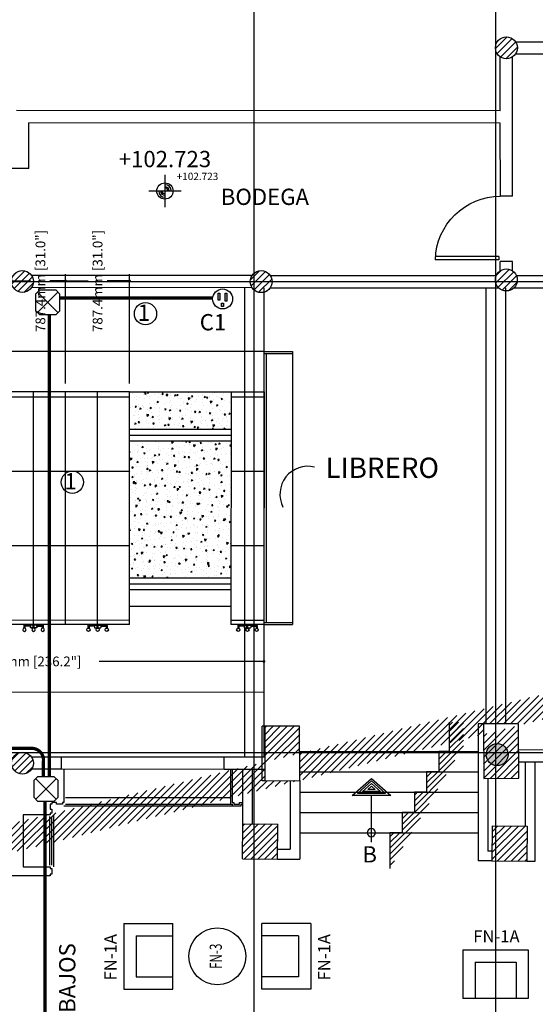
# Model space of a CAD drawing. Extents: x -2594 to 242556, y -25960 to 64244.
# Drawn here: x 28866 to 35208, y 43520 to 55624 of the extents above; entities that cross this region are included whole.
import ezdxf
from ezdxf.enums import TextEntityAlignment as Align

# ---------------------------------------------------------------- set-up
doc = ezdxf.new("R2010")
doc.units = 0
doc.header["$LTSCALE"] = 50
doc.header["$MEASUREMENT"] = 0
doc.header["$PDMODE"] = 3
doc.header["$PDSIZE"] = 0.25
doc.linetypes.add('HIDDEN2', pattern=[0.1875, 0.125, -0.0625])
doc.linetypes.add('PHANTOM2', pattern=[1.25, 0.625, -0.125, 0.125, -0.125, 0.125, -0.125])
doc.layers.get('0').update_dxf_attribs({"color": 8, "linetype": 'CONTINUOUS'})
doc.layers.get('DEFPOINTS').update_dxf_attribs({"color": 8, "linetype": 'CONTINUOUS'})
for name, color, linetype in [('1CE', 141, 'CONTINUOUS'), ('ACO', 8, 'CONTINUOUS'), ('AGR', 8, 'PHANTOM2'), ('CIRCUITEO', 5, 'CONTINUOUS'), ('CONT_EMER', 5, 'CONTINUOUS'), ('CONT_SE', 1, 'CONTINUOUS'), ('ICLVA', 8, 'HIDDEN2'), ('IDO', 8, 'CONTINUOUS'), ('IPXLIBROS', 8, 'CONTINUOUS'), ('IWA', 8, 'CONTINUOUS'), ('iwamw', 8, 'CONTINUOUS'), ('MOB', 7, 'CONTINUOUS'), ('X-AWA', 8, 'CONTINUOUS')]:
    doc.layers.add(name, color=color, linetype=linetype)
doc.styles.add('IT-PS1$0$TEGSA', font='SIMPLEX')
doc.styles.add('ROMANS', font='romans', dxfattribs={"width": 0.8, "height": 1})
doc.styles.add('SIMPLEX', font='SimpleX')
doc.styles.add('style2', font='romans.shx')
doc.dimstyles.new('LCP', dxfattribs={"dimtxt": 20, "dimasz": 15, "dimexe": 15, "dimexo": 30, "dimgap": 20, "dimtad": 0, "dimtih": 1, "dimtoh": 1, "dimdsep": 46, "dimtxsty": 'style2', "dimblk": 'DOTSMALL', "dimcen": 2.5, "dimadec": 0, "dimazin": 0, "dimtfac": 1, "dimtmove": 0, "dimatfit": 3, "dimldrblk": 'DOTSMALL', "dimfxl": 0, "dimtolj": 1, "dimtzin": 0, "dimarcsym": 0})

# ---------------------------------------------------------------- blocks, each defined once
blk = doc.blocks.new('CSE')
at = {"layer": 'CONT_SE'}
h = blk.add_hatch(color=256, dxfattribs=at)
h.paths.add_polyline_path([(-0.033, 0.071), (-0.053, 0.071), (-0.053, -0.015), (-0.033, -0.015)])
h.paths.add_polyline_path([(0.051, 0.072), (0.03, 0.072), (0.03, -0.026), (0.051, -0.026)])
h.paths.add_polyline_path([(0.011, -0.053), (-0.013, -0.053), (-0.013, -0.093), (0.011, -0.093)])
for points in [[(-0.053, 0.071), (-0.033, 0.071), (-0.033, -0.015), (-0.053, -0.015)], [(0.03, 0.072), (0.051, 0.072), (0.051, -0.026), (0.03, -0.026)], [(-0.013, -0.053), (0.011, -0.053), (0.011, -0.093), (-0.013, -0.093)]]:
    blk.add_lwpolyline(points, close=True, dxfattribs=at)
blk.add_circle((0, 0), 0.123, dxfattribs=at)
blk = doc.blocks.new('CHALUPA')
at = {"color": 0, "linetype": 'ByBlock'}
for p, q in [((-0.126, -0.126), (0.126, 0.126)), ((0.126, -0.126), (-0.126, 0.126))]:
    blk.add_line(p, q, dxfattribs=at)
blk.add_lwpolyline([(-0.102, 0.15), (-0.15, 0.102), (-0.15, -0.102), (-0.102, -0.15), (0.102, -0.15), (0.15, -0.102), (0.15, 0.102), (0.102, 0.15)], close=True, dxfattribs=at)
blk = doc.blocks.new('DOT')
at = {"layer": '1CE', "color": 0, "linetype": 'ByBlock'}
blk.add_line((-0.5, 0), (-1, 0), dxfattribs=at)
at = {"layer": '1CE', "color": 0, "linetype": 'ByBlock', "const_width": 0.5}
blk.add_lwpolyline([(-0.25, 0, 1), (0.25, 0, 1)], format="xyb", close=True, dxfattribs=at)
blk = doc.blocks.new('*D158')
at = {"layer": 'DEFPOINTS', "color": 0, "ltscale": 50}
for p in [(30218, 52412), (29431, 51052), (30218, 51052)]:
    blk.add_point(p, dxfattribs=at)
at = {"layer": 'X-AWA', "color": 0, "lineweight": -2, "ltscale": 50}
for p, q in [((29431, 51152), (29431, 52497)), ((29466, 52412), (29708, 52412)), ((30183, 52412), (29941, 52412)), ((30218, 51152), (30218, 52497))]:
    blk.add_line(p, q, dxfattribs=at)
at = {"layer": 'X-AWA', "color": 0, "lineweight": -2, "ltscale": 50, "xscale": 35, "yscale": 35, "zscale": 35, "rotation": 180}
blk.add_blockref('DOT', (29431, 52412), dxfattribs=at)
at = {"layer": 'X-AWA', "color": 0, "lineweight": -2, "ltscale": 50, "xscale": 35, "yscale": 35, "zscale": 35}
blk.add_blockref('DOT', (30218, 52412), dxfattribs=at)
at = {"layer": 'X-AWA', "color": 0, "ltscale": 50, "insert": (29824, 52412), "char_height": 120, "attachment_point": 5, "rotation": 90, "style": 'style2'}
blk.add_mtext('\\A1;787.4mm [31.0"]', dxfattribs=at)
blk = doc.blocks.new('_Dot')
at = {"layer": 'MOB', "color": 0, "lineweight": -2}
blk.add_line((-0.5, 0), (-1, 0), dxfattribs=at)
at = {"layer": 'MOB', "color": 0, "const_width": 0.5}
blk.add_lwpolyline([(-0.25, 0, 1), (0.25, 0, 1)], format="xyb", close=True, dxfattribs=at)
blk = doc.blocks.new('_DotSmall')
at = {"color": 0, "linetype": 'ByBlock', "const_width": 0.5}
blk.add_lwpolyline([(-0.0625, 0, 1), (0.0625, 0, 1)], format="xyb", close=True, dxfattribs=at)
blk = doc.blocks.new('LLLmobilex')
for p, q in [((-119, 13), (-119, 47)), ((-45, 8), (-114, 8)), ((-106, 26), (-106, 47)), ((-45, 21), (-101, 21)), ((45, 8), (-45, 8)), ((-40, 26), (-40, 37)), ((-6, 42), (-35, 42)), ((-6, 47), (-6, 14)), ((-6, 8), (-6, 0)), ((6, 0), (-6, 0)), ((6, 47), (6, 14)), ((35, 42), (6, 42)), ((6, 8), (6, 0)), ((40, 26), (40, 37)), ((45, 21), (101, 21)), ((45, 8), (114, 8)), ((106, 26), (106, 47)), ((119, 13), (119, 47))]:
    blk.add_line(p, q)
for centre in [(-113, 66), (0, 66), (113, 66)]:
    blk.add_circle(centre, 20)
for centre, radius, start, end in [((-114, 13), 5, 180, 270), ((-101, 26), 5, 180, 270), ((-45, 26), 5, 270, 0), ((-46, 15), 6.41, 278.1309, 81.8691), ((-35, 37), 5, 90, 180), ((0, 42), 20, 142.7712, 180), ((0, 15), 6.41, 188.1309, 351.8691), ((0, 42), 20, 0, 37.2288), ((35, 37), 5, 0, 90), ((46, 15), 6.41, 98.1309, 261.8691), ((45, 26), 5, 180, 270), ((101, 26), 5, 270, 0), ((114, 13), 5, 270, 0)]:
    blk.add_arc(centre, radius, start, end)
blk = doc.blocks.new('*D159')
at = {"layer": 'DEFPOINTS', "color": 0, "ltscale": 50}
for p in [(25875, 48191), (31870, 48189), (31870, 47735)]:
    blk.add_point(p, dxfattribs=at)
at = {"layer": 'X-AWA', "color": 0, "lineweight": -2, "ltscale": 50}
for p, q in [((25875, 48091), (25875, 47650)), ((31870, 48089), (31870, 47650)), ((25910, 47735), (27880, 47735)), ((31835, 47735), (29844, 47735))]:
    blk.add_line(p, q, dxfattribs=at)
at = {"layer": 'X-AWA', "color": 0, "lineweight": -2, "ltscale": 50, "xscale": 35, "yscale": 35, "zscale": 35, "rotation": 180}
blk.add_blockref('DOT', (25875, 47735), dxfattribs=at)
at = {"layer": 'X-AWA', "color": 0, "lineweight": -2, "ltscale": 50, "xscale": 35, "yscale": 35, "zscale": 35}
blk.add_blockref('DOT', (31870, 47735), dxfattribs=at)
at = {"layer": 'X-AWA', "color": 0, "ltscale": 50, "insert": (28862, 47735), "char_height": 120, "attachment_point": 5, "style": 'style2'}
blk.add_mtext('\\A1;5995.91mm [236.2"]', dxfattribs=at)
blk = doc.blocks.new('*D173')
at = {"layer": 'DEFPOINTS', "color": 0, "ltscale": 50}
for p in [(28643, 52412), (28643, 51052), (29431, 51052)]:
    blk.add_point(p, dxfattribs=at)
at = {"layer": 'X-AWA', "color": 0, "lineweight": -2, "ltscale": 50}
for p, q in [((28643, 51152), (28643, 52497)), ((28678, 52412), (29004, 52412)), ((29396, 52412), (29237, 52412)), ((29431, 51152), (29431, 52497))]:
    blk.add_line(p, q, dxfattribs=at)
at = {"layer": 'X-AWA', "color": 0, "lineweight": -2, "ltscale": 50, "xscale": 35, "yscale": 35, "zscale": 35, "rotation": 180}
blk.add_blockref('DOT', (28643, 52412), dxfattribs=at)
at = {"layer": 'X-AWA', "color": 0, "lineweight": -2, "ltscale": 50, "xscale": 35, "yscale": 35, "zscale": 35}
blk.add_blockref('DOT', (29431, 52412), dxfattribs=at)
at = {"layer": 'X-AWA', "color": 0, "ltscale": 50, "insert": (29121, 52412), "char_height": 120, "attachment_point": 5, "rotation": 90, "style": 'style2'}
blk.add_mtext('\\A1;787.4mm [31.0"]', dxfattribs=at)
blk = doc.blocks.new('SILLON')
for p, q in [((-0.402, 0.6), (-0.402, 0)), ((-0.402, 0.6), (0.402, 0.6)), ((0.402, 0.6), (0.402, 0)), ((-0.252, 0.45), (-0.252, 0)), ((-0.252, 0.45), (0.252, 0.45)), ((0.252, 0.45), (0.252, 0)), ((0.402, 0), (-0.402, 0))]:
    blk.add_line(p, q)
at = {"style": 'SIMPLEX', "flags": 8}
blk.add_attdef('FIXNAME', text='', height=0.175, dxfattribs=at).set_placement((-0.009, -0.183), align=Align.MIDDLE_CENTER)
blk = doc.blocks.new('IT-PS1$0$SUBEBAJA')
for p, q in [((0, 0.668), (-0.237, 0.458)), ((0, 0.636), (-0.174, 0.482)), ((0.237, 0.458), (0, 0.668)), ((0.174, 0.482), (0, 0.636)), ((0, 0.604), (-0.111, 0.506)), ((-0.111, 0.506), (0.111, 0.506)), ((0, 0.572), (-0.047, 0.53)), ((-0.047, 0.53), (0.047, 0.53)), ((0.111, 0.506), (0, 0.604)), ((0.047, 0.53), (0, 0.572)), ((-0.237, 0.458), (0.237, 0.458)), ((-0.174, 0.482), (0.174, 0.482)), ((0, -0.118), (0, 0.458))]:
    blk.add_line(p, q)
blk.add_circle((0, 0), 0.05)
at = {"color": 0, "style": 'IT-PS1$0$TEGSA', "oblique": 10}
blk.add_attdef('SUBEBAJA', text='', height=0.2, dxfattribs=at).set_placement((0, -0.382), align=Align.CENTER)
blk = doc.blocks.new('FN-3')
blk.add_circle((0, 0), 0.35)
at = {"style": 'SIMPLEX', "oblique": 360, "width": 0.7, "flags": 8}
blk.add_attdef('FIXNAME', text='', height=0.127, rotation=0.0016, dxfattribs=at).set_placement((0, 0), align=Align.MIDDLE)
blk = doc.blocks.new('IT-PS1$0$MC8')
at = {"color": 0}
for p, q in [((-0.075, 0.025), (-0.075, 1)), ((-0.025, 0.025), (-0.025, 1)), ((-0.075, 0.025), (-0.025, 0.025))]:
    blk.add_line(p, q, dxfattribs=at)
blk.add_arc((0, 0), 1, 91.4325, 180, dxfattribs=at)
blk = doc.blocks.new('IT-PS1$0$NIVEL')
for p, q in [((0, 0.2), (0, -0.2)), ((-0.2, 0), (0.2, 0))]:
    blk.add_line(p, q)
blk.add_circle((0, 0), 0.1)
for radius, start, end in [(0.077, 180, 270), (0.053, 180, 270), (0.0355, 180, 270), (0.077, 0, 90), (0.053, 0, 90), (0.0355, 0, 90)]:
    blk.add_arc((0, 0), radius, start, end)
at = {"color": 0, "style": 'IT-PS1$0$TEGSA', "oblique": 10}
blk.add_attdef('NIVEL', text='', height=0.2, dxfattribs=at).set_placement((0, 0.177), align=Align.CENTER)

msp = doc.modelspace()

# ---------------------------------------------------------------- hatches: boundary and pattern name
at = {"layer": 'X-AWA'}
h = msp.add_hatch(dxfattribs=at)
h.set_pattern_fill('_U', color=256, scale=60, angle=45, style=0, pattern_type=0)
h.set_pattern_definition([(45, (-82137.8, -9824.26), (-42.426407, 42.426407), [])])
edge = h.paths.add_edge_path()
edge.add_arc((22883.52407, 46487.23719), 135, 0, 360)
edge = h.paths.add_edge_path()
edge.add_arc((16906.68041, 46489.77004), 135, 0, 360)
edge = h.paths.add_edge_path()
edge.add_arc((19847.4952, 46492.16779), 135, 0, 360)
edge = h.paths.add_edge_path()
edge.add_arc((16906.68041, 52410.61606), 135, 0, 360)
edge = h.paths.add_edge_path()
edge.add_arc((22883.52407, 52408.08321), 135, 0, 360)
edge = h.paths.add_edge_path()
edge.add_arc((19847.4952, 52409.36981), 135, 0, 360)
edge = h.paths.add_edge_path()
edge.add_arc((25919.55293, 46482.30659), 135, 0, 360)
edge = h.paths.add_edge_path(flags=17)
edge.add_arc((28899.76405, 46484.68764), 135, 0, 360)
h.paths.add_polyline_path([(31882.64884, 46267.99296), (32312.64369, 46270.09843), (32309.36307, 46940.09039), (31879.36823, 46937.98493)], flags=17)
h.paths.add_polyline_path([(34573.13973, 46297.11542), (35003.13458, 46299.22089), (34999.85397, 46969.21285), (34569.85912, 46967.10739)], flags=17)
edge = h.paths.add_edge_path(flags=17)
edge.add_arc((38054.59678, 46588.24418), 135, 0, 360)
edge = h.paths.add_edge_path(flags=17)
edge.add_arc((37724.60055, 46589.82105), 135, 0, 360)
edge = h.paths.add_edge_path(flags=17)
edge.add_arc((40720.13064, 46575.12149), 135, 0, 360)
edge = h.paths.add_edge_path(flags=17)
edge.add_arc((49750.27483, 46059.54007), 135, 0, 360)
edge = h.paths.add_edge_path(flags=17)
edge.add_arc((49750.27483, 46534.44559), 135, 0, 360)
edge = h.paths.add_edge_path(flags=17)
edge.add_arc((46797.59859, 46548.87611), 135, 0, 360)
edge = h.paths.add_edge_path(flags=17)
edge.add_arc((43735.32937, 46561.9988), 135, 0, 360)
edge = h.paths.add_edge_path(flags=17)
edge.add_arc((55760.27483, 46059.54007), 135, 0, 360)
edge = h.paths.add_edge_path()
edge.add_arc((67706.66808, 55234.75524), 150, 0, 360)
edge = h.paths.add_edge_path()
edge.add_arc((67230.74064, 55229.92834), 200, 0, 360)
edge = h.paths.add_edge_path()
edge.add_arc((64460.17089, 55201.82895), 200, 0, 360)
edge = h.paths.add_edge_path()
edge.add_arc((61689.60114, 55173.72956), 200, 0, 360)
edge = h.paths.add_edge_path()
edge.add_arc((76812.2049, 52185.34286), 150, 0, 360)
edge = h.paths.add_edge_path()
edge.add_arc((73804.85086, 52178.33002), 160, 0, 360)
edge = h.paths.add_edge_path()
edge.add_arc((70765.69181, 52219.57409), 150, 0, 360)
edge = h.paths.add_edge_path()
edge.add_arc((67736.83146, 52260.6784), 150, 0, 360)
edge = h.paths.add_edge_path(flags=17)
edge.add_arc((67260.7597, 52270.08056), 200, 0, 360)
edge = h.paths.add_edge_path(flags=17)
edge.add_arc((64490.18995, 52241.98118), 200, 0, 360)
edge = h.paths.add_edge_path(flags=17)
edge.add_arc((61719.6202, 52213.88179), 200, 0, 360)
edge = h.paths.add_edge_path(flags=17)
edge.add_arc((58693.22579, 52229.58698), 200, 0, 360)
edge = h.paths.add_edge_path()
edge.add_arc((49750.27483, 55271.74971), 135, 0, 360)
edge = h.paths.add_edge_path()
edge.add_arc((43984.12962, 55274.19328), 135, 0, 360)
edge = h.paths.add_edge_path()
edge.add_arc((46730.35534, 55273.02949), 135, 0, 360)
edge = h.paths.add_edge_path(flags=17)
edge.add_arc((49750.27483, 52391.34899), 135, 0, 360)
edge = h.paths.add_edge_path(flags=17)
edge.add_arc((46730.35534, 52405.77951), 135, 0, 360)
edge = h.paths.add_edge_path(flags=17)
edge.add_arc((43984.12962, 52418.9022), 135, 0, 360)
edge = h.paths.add_edge_path()
edge.add_arc((41237.90391, 55275.35706), 135, 0, 360)
edge = h.paths.add_edge_path()
edge.add_arc((38491.6782, 55276.52085), 135, 0, 360)
edge = h.paths.add_edge_path()
edge.add_arc((38161.68197, 55276.6607), 135, 0, 360)
edge = h.paths.add_edge_path()
edge.add_arc((34852.3925, 55278.0631), 135, 0, 360)
edge = h.paths.add_edge_path(flags=17)
edge.add_arc((41237.90391, 52432.02489), 135, 0, 360)
edge = h.paths.add_edge_path(flags=17)
edge.add_arc((38491.6782, 52445.14758), 135, 0, 360)
edge = h.paths.add_edge_path(flags=17)
edge.add_arc((38161.68197, 52446.72444), 135, 0, 360)
edge = h.paths.add_edge_path(flags=17)
edge.add_arc((34851.45445, 52424.51729), 135, 0, 360)
edge = h.paths.add_edge_path(flags=17)
edge.add_arc((31836.23535, 52404.28925), 135, 0, 360)
edge = h.paths.add_edge_path()
edge.add_arc((25919.55293, 52406.79661), 135, 0, 360)
edge = h.paths.add_edge_path(flags=17)
edge.add_arc((28899.76405, 52405.53366), 135, 0, 360)
h.paths.add_polyline_path([(32035.76203, 45306.17581), (32039.50075, 45736.15956), (31609.517, 45739.89828), (31605.77828, 45309.91453)])
h.paths.add_polyline_path([(34677.78515, 45713.21959), (35107.76889, 45709.48087), (35104.03017, 45279.49713), (34674.04643, 45283.23585)])
h.paths.add_polyline_path([(34677.78515, 45713.21959), (35107.76889, 45709.48087), (35104.03017, 45279.49713), (34674.04643, 45283.23585)], flags=16)
h.paths.add_polyline_path([(34677.78515, 45713.21959), (35107.76889, 45709.48087), (35104.03017, 45279.49713), (34674.04643, 45283.23585)], flags=0)
h.paths.add_polyline_path([(34677.78515, 45713.21959), (35107.76889, 45709.48087), (35104.03017, 45279.49713), (34674.04643, 45283.23585)], flags=0)
h.paths.add_polyline_path([(34677.78515, 45713.21959), (35107.76889, 45709.48087), (35104.03017, 45279.49713), (34674.04643, 45283.23585)], flags=0)
edge = h.paths.add_edge_path()
edge.add_line((28755.74639, 45381.10761), (28755.89895, 45741.10758))
edge.add_line((28755.68498, 45381.10763), (28430.68509, 45381.24536))
edge.add_line((28430.68509, 45381.24536), (28430.83765, 45741.24533))
edge.add_line((28430.83765, 45741.24533), (28755.83754, 45741.1076))
edge.add_line((67398.25037, 55120.65578), (67606.86994, 55122.77162))
h = msp.add_hatch(dxfattribs=at)
h.set_pattern_fill('AR-CONC', color=256, angle=180, style=0)
h.set_pattern_definition([(230, (7767.42, 78781.34), (-182.18467, 15.9391), [19.05, -209.55]), (175, (7767.42, 78781.34), (35.2428, -191.0566), [15.24, -167.64]), (280.451, (7752.23, 78782.67), (-146.9425, -175.1167), [16.19, -178.09]), (226.1842, (7767.42, 78730.54), (-271.079, 42.0423), [28.575, -314.325]), (276.6356, (7744.83, 78734.04), (-237.4042, -247.4256), [24.285, -267.135]), (171.184, (7767.42, 78730.54), (-237.4046, -247.4251), [22.86, -251.46]), (201, (7742.02, 78743.24), (-151.6149, 102.2655), [19.05, -209.55]), (146, (7742.02, 78743.24), (-61.802, -184.188), [15.24, -167.64]), (251.4514, (7729.38, 78751.76), (-213.4165, -81.92286), [16.19, -178.09]), (217.5, (7767.416, 78781.34), (-3.0886, -84.55504), [0, -165.608, 0, -170.18, 0, -168.275]), (187.5, (7767.42, 78781.34), (-66.81966, -100.18057), [0, -97.028, 0, -161.798, 0, -64.135]), (147.5, (7824.06, 78781.34), (-135.5906, 5.72874), [0, -63.5, 0, -198.12, 0, -262.89]), (137.5, (7849.46, 78781.34), (-148.12918, -25.4265), [0, -82.55, 0, -131.572, 0, -186.69])])
h.paths.add_polyline_path([(31465.02599, 50442.73709), (30217.96409, 50442.73709), (30217.96409, 48757.93709), (31464.31201, 48757.93709)])
h.paths.add_polyline_path([(31465.28296, 51049.11124), (30217.96409, 51049.87521), (30217.96409, 50586.73709), (31465.08701, 50586.73709)])
h = msp.add_hatch(dxfattribs=at)
h.set_pattern_fill('ANSI31', color=256, scale=400, style=0)
h.set_pattern_definition([(45, (-82367.874, -11800.6), (-35.35534, 35.35534), [])])
h.paths.add_polyline_path([(34324.55685, 46696.40382), (34324.55685, 46987.66336), (34149.80112, 46987.66336), (34149.80112, 46629.66431), (34019.80112, 46629.66431), (34019.80112, 46379.66431), (33869.80112, 46379.66431), (33869.80112, 46129.66431), (33719.80112, 46129.66431), (33719.80112, 45879.66431), (33569.80112, 45879.66431), (33569.80112, 45629.66431), (33419.80112, 45629.66431), (33419.80112, 45188.47761)])
msp.add_hatch(color=256, dxfattribs=at).paths.add_polyline_path([(34873.99858, 46589.82105, 1), (34603.99858, 46589.82105, 1)])

# ---------------------------------------------------------------- linework, layer by layer
msp.add_line((30652.62326, 53718.22762), (30652.62326, 53318.22762))
for radius in [77.03352, 53.04656, 35.49231]:
    msp.add_arc((30652.62326, 53518.22762), radius, 180, 270)
at = {"layer": 'ACO'}
for centre in [(34852.3925, 55278.0631), (28899.76405, 52405.53366), (31836.23535, 52404.28925), (34851.45445, 52424.51729), (28899.76405, 46484.68764)]:
    msp.add_circle(centre, 135, dxfattribs=at)
at = {"layer": 'AGR', "ltscale": 5000}
msp.add_line((13969.92112, 52403.79469), (83042.76464, 52403.79469), dxfattribs=at)
at = {"layer": 'CIRCUITEO', "color": 6}
for centre in [(30412.77523, 52009.99223), (29513.91558, 49938.23281)]:
    msp.add_circle(centre, 136.76495, dxfattribs=at)
at = {"layer": 'CONT_EMER', "linetype": 'Continuous', "ltscale": 0.05, "const_width": 40}
for points in [[(29360.69021, 52204.04932), (31237.59716, 52204.04932)], [(29231.69021, 51998.47819), (29231.69021, 46322.28357)], [(29175.67951, 39633.28357), (29175.67951, 45764.28357), (29175.67951, 45857.28357), (29175.67951, 46017.47819)]]:
    msp.add_lwpolyline(points, dxfattribs=at)
msp.add_lwpolyline([(26993.61646, 46666.28357), (29015.61646, 46666.28357, -0.4495326286), (29157.61646, 46506.28357), (29157.61646, 46320.28357)], format="xyb", dxfattribs=at)
at = {"layer": 'ICLVA'}
for p, q in [((29260.55341, 45229.86801), (29260.55341, 45829.86801)), ((29280.55341, 45849.86801), (29280.55341, 45209.86801))]:
    msp.add_line(p, q, dxfattribs=at)
at = {"layer": 'IPXLIBROS'}
for p, q in [((30452.62326, 53518.22762), (30852.62326, 53518.22762)), ((31870.27483, 51544.1094), (25849.36307, 51546.66093)), ((31870.27483, 51544.1094), (32220.27483, 51544.1094)), ((31870.27483, 51518.7094), (32220.27483, 51518.7094)), ((29230.55341, 45829.86801), (29230.55341, 45229.86801)), ((29180.62805, 45079.86801), (29180.62805, 40590.01718))]:
    msp.add_line(p, q, dxfattribs=at)
msp.add_circle((30652.62326, 53518.22762), 100, dxfattribs=at)
for radius in [77.03352, 53.04656, 35.49231]:
    msp.add_arc((30652.62326, 53518.22762), radius, 0, 90, dxfattribs=at)
at = {"layer": 'IWA'}
msp.add_line((35207.78104, 45279.49713), (35207.78104, 46499.27949), dxfattribs=at)
at = {"layer": 'iwamw'}
msp.add_lwpolyline([(29430.55341, 46411.11746, 0, 0, 0), (29430.55341, 45979.86801, 0, 0, 0), (29410.55341, 45979.86801, 0, 0, 0), (29410.55341, 45959.86801, 0, 0, 0), (29300.55341, 45959.86801, 0, 0, 0), (29300.55341, 45979.86801, 0, 0, 0), (29280.55341, 45979.86801, 0, 0, 0), (29280.55341, 45959.86801, 0, 0, 0), (29260.55341, 45959.86801, 0, 0, 0), (29260.55341, 45939.86801, 0, 0, 0), (29280.55341, 45939.86801, 0, 0, 0), (29280.55341, 45849.86801, 242.08867, 242.08867, 0), (29280.55341, 45849.86801, 0, 0, 0), (29260.55341, 45849.86801, 0, 0, 0), (29260.55341, 45829.86801, 242.08867, 242.08867, 0), (29260.55341, 45829.86801, 0, 0, 0), (28930.55341, 45829.86801, 0, 0, 0), (28930.55341, 45229.86801, 0, 0, 0), (29260.55341, 45229.86801, 242.08867, 242.08867, 0), (29260.55341, 45229.86801, 0, 0, 0), (29260.55341, 45209.86801, 0, 0, 0), (29280.55341, 45209.86801, 0, 0, 0), (29280.55341, 45099.86801, 0, 0, 0), (29260.55341, 45099.86801, 0, 0, 0), (29260.55341, 45079.86801, 242.08867, 242.08867, 0), (29260.55341, 45079.86801, 0, 0, 0), (28730.62805, 45079.86801, 0, 0, 0)], format="xyseb", dxfattribs=at)
msp.add_lwpolyline([(29410.55341, 46411.11746), (29410.55341, 45999.86801), (29390.55341, 45999.86801), (29390.55341, 45979.86801), (29320.55341, 45979.86801), (29320.55341, 45999.86801), (29260.55341, 45999.86801), (29260.55341, 45979.86801), (29240.55341, 45979.86801), (29240.55341, 45919.86801), (29260.55341, 45919.86801), (29260.55341, 45869.86801), (29240.55341, 45869.86801), (29240.55341, 45849.86801), (28910.55341, 45849.86801), (28910.55341, 45209.86801), (29240.55341, 45209.86801), (29240.55341, 45189.86801), (29260.55341, 45189.86801), (29260.55341, 45119.86801), (29240.55341, 45119.86801), (29240.55341, 45099.86801), (28750.62805, 45099.86801), (28750.62805, 45381.10978)], dxfattribs=at)
at = {"layer": 'X-AWA'}
for p, q in [((31750.27483, 14443.79469), (31750.27483, 57585.0832)), ((34720.27483, 14443.79469), (34720.27483, 57585.0832)), ((34964.67384, 55352.2951), (36664.67384, 55352.2951)), ((34964.67384, 55202.2951), (36664.67384, 55202.2951)), ((34777.06404, 54503.02308), (34777.34493, 55165.84517)), ((34927.54775, 53453.02351), (34927.34492, 55165.7816)), ((34777.06404, 54503.02308), (28827.06458, 54505.54456)), ((28976.76368, 53795.48105), (28977.001, 54355.481)), ((34777.00048, 54353.02309), (28977.001, 54355.481)), ((34777.54776, 53453.08708), (34777.00048, 54353.02309)), ((28976.76368, 53795.48105), (25946.76396, 53796.7651)), ((34927.54775, 53453.02351), (34777.54776, 53453.08708)), ((34776.23073, 52536.61721), (34777.20874, 52653.08715)), ((34927.20873, 52653.02359), (34777.20874, 52653.08715)), ((34926.23087, 52536.91608), (34927.20873, 52653.02359)), ((31724.01743, 52479.33682), (29012.04555, 52480.48609)), ((31948.31772, 52479.53911), (34718.08649, 52479.53911)), ((34974.73299, 52479.53911), (38030.73084, 52479.53911)), ((31723.95385, 52329.33683), (29011.98198, 52330.4861)), ((31630.27483, 52329.53912), (31630.27483, 46558.53052)), ((31870.27483, 52329.53912), (31870.27483, 46558.42882)), ((31948.65163, 52329.53912), (34755.5162, 52329.53912)), ((34600.27483, 52329.53912), (34600.27483, 46967.25632)), ((34840.27483, 52329.53912), (34840.27483, 46968.43148)), ((34947.39269, 52329.53912), (38094.6551, 52329.53912)), ((31895.67483, 51518.7094), (31895.67483, 48214.69018)), ((32220.27483, 51544.1094), (32220.27483, 48189.29018)), ((30217.96409, 50983.2002), (25874.53583, 50985.04085)), ((30217.96409, 51049.87521), (25874.56409, 51051.71584)), ((29036.86409, 48189.70047), (29036.86409, 51050.70941)), ((29430.56409, 48189.53363), (29430.56409, 51051.71584)), ((29824.26409, 48189.36679), (29824.26409, 51050.70941)), ((30217.96409, 48189.19995), (30217.96409, 51049.87521)), ((30217.96409, 51049.87521), (31465.28296, 51049.11124)), ((31465.28299, 51049.181), (31464.0711, 48189.46241)), ((31871.65477, 50982.50063), (31465.2548, 50982.67285)), ((31465.28291, 51049.00878), (31871.68295, 51049.00878)), ((31871.68295, 51049.00878), (31870.47107, 48189.29018)), ((30216.90121, 50516.09333), (31465.69243, 50516.09333)), ((30217.63739, 50516.47531), (31464.95626, 50515.71134)), ((31465.72237, 50586.73709), (30218.5985, 50586.73709)), ((31465.66134, 50442.73709), (30218.5985, 50442.73709)), ((30217.57658, 50068.80028), (25874.14833, 50070.64093)), ((31871.2676, 50068.89002), (31464.86763, 50069.06224)), ((30217.18908, 49154.40037), (25873.76083, 49156.24101)), ((31870.8801, 49154.4901), (31464.48013, 49154.66232)), ((30216.90121, 48687.29333), (31465.69243, 48687.29333)), ((31465.48018, 48757.93709), (30218.84069, 48757.93709)), ((31465.41915, 48613.93709), (30218.84069, 48613.93709)), ((31465.41915, 48410.73709), (30217.96409, 48410.73709)), ((30217.96409, 48189.19995), (25873.3518, 48191.0411)), ((30216.80158, 48240.00045), (25873.37333, 48241.84109)), ((31870.47107, 48189.29018), (31464.0711, 48189.46241)), ((31870.49259, 48240.09018), (31464.09263, 48240.2624)), ((31870.47107, 48214.69018), (32220.27483, 48214.69018)), ((31870.47107, 48189.29018), (32220.27483, 48189.29018)), ((31870.27483, 47354.1094), (25849.36307, 47356.66093)), ((34503.92, 46967.10739), (34503.92, 45283.23585)), ((34569.85912, 46967.10739), (34503.92, 46967.10739)), ((31879.36823, 46937.98493), (31849.36307, 46937.98493)), ((31849.36307, 46267.99296), (31849.36307, 46937.98493)), ((13969.92112, 46613.79469), (46679.2323, 46613.79469)), ((32312.64369, 46629.66431), (34503.92, 46629.66431)), ((35001.42083, 46650.39815), (35501.42537, 46650.69352)), ((29381.2482, 46559.48361), (29012.04555, 46559.64007)), ((29381.24369, 46409.48149), (29381.24369, 46559.48361)), ((31381.21972, 46558.63607), (29381.2482, 46559.48361)), ((31880.00541, 46558.42469), (31381.21972, 46558.63607)), ((31381.95419, 46408.63574), (31381.21972, 46558.63607)), ((35001.50944, 46500.39818), (35501.51398, 46500.69354)), ((35087.78104, 45710.87755), (35087.78104, 46499.26768)), ((29381.98268, 46409.48328), (29011.98198, 46409.64008)), ((31381.95419, 46408.63574), (29381.98268, 46409.48328)), ((31879.94184, 46408.42471), (31381.95419, 46408.63574)), ((31609.517, 45739.89828), (31609.517, 46408.53931)), ((31729.517, 45739.89828), (31729.517, 46408.48845)), ((32312.64369, 46379.66431), (34503.92, 46379.66431)), ((31882.64884, 46267.99296), (31849.36307, 46267.99296)), ((32192.64369, 46270.09843), (32192.64369, 45426.17581)), ((32312.64369, 46270.09843), (32312.64369, 45306.17581)), ((34623.92, 46297.36406), (34623.92, 45403.23585)), ((32312.64369, 46129.66431), (34503.92, 46129.66431)), ((29430.55341, 46061.31226), (31459.517, 46061.31226)), ((31569.517, 46000.0618), (31609.517, 46000.0618)), ((29410.55341, 45959.86801), (31479.517, 45960.0618)), ((29430.55341, 45979.86801), (31459.517, 45980.06432)), ((31589.517, 45980.0618), (31609.517, 45980.0618)), ((31589.517, 45960.0618), (31589.517, 45980.0618)), ((32312.64369, 45879.66431), (34503.92, 45879.66431)), ((31605.77828, 45309.91453), (31609.517, 45739.89828)), ((31609.517, 45739.89828), (32039.50075, 45736.15956)), ((32035.76203, 45306.17581), (32039.50075, 45736.15956)), ((34677.78515, 45713.21959), (34674.04643, 45283.23585)), ((34677.78515, 45713.21959), (35107.76889, 45709.48087)), ((35107.76889, 45709.48087), (35104.03017, 45279.49713)), ((32312.64369, 45629.66431), (34503.92, 45629.66431)), ((32035.76203, 45426.17581), (32192.64369, 45426.17581)), ((34674.04643, 45403.23585), (34623.92, 45403.23585)), ((31605.77828, 45309.91453), (32035.76203, 45306.17581)), ((32035.76203, 45306.17581), (32312.64369, 45306.17581)), ((34674.04643, 45283.23585), (34503.92, 45283.23585)), ((34674.04643, 45283.23585), (35104.03017, 45279.49713)), ((35104.03017, 45279.49713), (35207.78104, 45279.49713))]:
    msp.add_line(p, q, dxfattribs=at)
for points in [[(34149.80112, 46987.66336), (34149.80112, 46629.66431), (34019.80112, 46629.66431), (34019.80112, 46379.66431), (33869.80112, 46379.66431), (33869.80112, 46129.66431), (33719.80112, 46129.66431), (33719.80112, 45879.66431), (33569.80112, 45879.66431), (33569.80112, 45629.66431), (33419.80112, 45629.66431), (33419.80112, 45188.47761)], [(31459.517, 46408.81133), (31459.517, 45980.0618), (31479.517, 45980.0618), (31479.517, 45960.0618), (31589.517, 45960.0618)], [(31479.517, 46408.81133), (31479.517, 46000.0618), (31499.517, 46000.0618), (31499.517, 45980.0618), (31569.517, 45980.0618), (31569.517, 46000.0618)]]:
    msp.add_lwpolyline(points, dxfattribs=at)
for points in [[(34573.13973, 46297.11542), (35003.13458, 46299.22089), (34999.85397, 46969.21285), (34569.85912, 46967.10739)], [(31882.64884, 46267.99296), (32312.64369, 46270.09843), (32309.36307, 46940.09039), (31879.36823, 46937.98493)]]:
    msp.add_lwpolyline(points, close=True, dxfattribs=at)
msp.add_circle((34738.99858, 46589.82105), 135, dxfattribs=at)
msp.add_arc((32412.52728, 49788.30105), 346.30767, 76.606841105, 207.0317903, dxfattribs=at)

# ---------------------------------------------------------------- block references
at = {"layer": 'CIRCUITEO', "xscale": 1000, "yscale": 1000, "zscale": 1000}
for p in [(29210.69021, 52148.47819), (29188.69021, 46167.47819)]:
    msp.add_blockref('CHALUPA', p, dxfattribs=at)
at = {"layer": 'CONT_SE', "xscale": 1000, "yscale": 1000, "zscale": 1000}
msp.add_blockref('CSE', (31361.97221, 52190.74502), dxfattribs=at)
at = {"layer": 'IDO', "xscale": -800.0000000000215, "yscale": 799.9999999999709, "zscale": 800, "rotation": 90.0634771341932}
msp.add_blockref('IT-PS1$0$MC8', (34777.88679, 52653.02359), dxfattribs=at)
at = {"layer": 'IPXLIBROS'}
ref = msp.add_blockref('IT-PS1$0$NIVEL', (30652.62326, 53518.22762), dxfattribs=dict(at, xscale=1000, yscale=1000, zscale=1000))
ref.add_attrib('NIVEL', '+102.723', dxfattribs={"layer": '0', "color": 0, "height": 200, "style": 'IT-PS1$0$TEGSA', "oblique": 10}).set_placement((30652.62326, 53810.53952), align=Align.CENTER)
ref = msp.add_blockref('SILLON', (30748.74277, 44110.27756), dxfattribs=dict(at, xscale=-1000, yscale=1000, zscale=1000, rotation=89.99999999999577))
ref.add_attrib('FIXNAME', 'FN-1A', dxfattribs={"layer": '0', "height": 150, "rotation": 90, "style": 'SIMPLEX', "flags": 8}).set_placement((29982.67949, 44098.98427), align=Align.MIDDLE_CENTER)
ref = msp.add_blockref('FN-3', (31296.99065, 44110.27756), dxfattribs=dict(at, xscale=1000, yscale=1000, zscale=1000, rotation=270))
ref.add_attrib('FIXNAME', 'FN-3', dxfattribs={"layer": '0', "height": 150, "rotation": 90, "style": 'SIMPLEX', "width": 0.7}).set_placement((31296.99065, 44110.27756), align=Align.MIDDLE)
ref = msp.add_blockref('SILLON', (31845.23853, 44110.27756), dxfattribs=dict(at, xscale=1000, yscale=1000, zscale=1000, rotation=270.0000000000043))
ref.add_attrib('FIXNAME', 'FN-1A', dxfattribs={"layer": '0', "height": 150, "rotation": 90, "style": 'SIMPLEX', "flags": 8}).set_placement((32611.30181, 44098.98427), align=Align.MIDDLE_CENTER)
ref = msp.add_blockref('SILLON', (34718.35868, 43590.05154), dxfattribs=dict(at, xscale=1000, yscale=1000, zscale=1000))
ref.add_attrib('FIXNAME', 'FN-1A', dxfattribs={"layer": '0', "height": 150, "style": 'SIMPLEX', "flags": 8}).set_placement((34729.65197, 44356.11483), align=Align.MIDDLE_CENTER)
at = {"layer": 'X-AWA', "xscale": -1, "rotation": 180}
msp.add_blockref('LLLmobilex', (29037.05773, 48190.70144), dxfattribs=at)
at = {"layer": 'X-AWA', "rotation": 180}
for p in [(29824.45773, 48190.70144), (31667.27108, 48189.3763)]:
    msp.add_blockref('LLLmobilex', p, dxfattribs=at)
at = {"layer": 'X-AWA'}
ref = msp.add_blockref('IT-PS1$0$SUBEBAJA', (33191.47322, 45629.66431), dxfattribs=dict(at, xscale=-999.9999999999993, yscale=1000, zscale=1000, rotation=359.8542333189462))
ref.add_attrib('SUBEBAJA', 'B', dxfattribs={"layer": '0', "color": 0, "height": 200, "style": 'IT-PS1$0$TEGSA', "oblique": 10}).set_placement((33170.13187, 45263.71225), align=Align.CENTER)

# ---------------------------------------------------------------- texts
at = {"layer": 'CIRCUITEO', "color": 6, "style": 'ROMANS'}
for s, p in [('1', (30393.38105, 51921.85115)), ('C1', (31243.28978, 51805.01596)), ('1', (29493.19217, 49850.09174))]:
    msp.add_text(s, height=200, dxfattribs=at).set_placement(p, align=Align.CENTER)
at = {"layer": 'IPXLIBROS', "style": 'ROMANS'}
msp.add_text('BODEGA', height=200, dxfattribs=at).set_placement((31881.85216, 53346.43506), align=Align.CENTER)
msp.add_text('ESTANTES BAJOS', height=200, rotation=90, dxfattribs=at).set_placement((29550.67737, 43144.436), align=Align.CENTER)
at = {"layer": 'IPXLIBROS', "style": 'IT-PS1$0$TEGSA', "oblique": 10}
msp.add_attdef('+102.723', text='', height=90, dxfattribs=at).set_placement((31052.66413, 53652.60571), align=Align.CENTER)
at = {"layer": 'X-AWA', "insert": (33325.35035, 50240.62146), "char_height": 250, "width": 1830, "attachment_point": 2, "style": 'SIMPLEX'}
msp.add_mtext('LIBRERO', dxfattribs=at)

# ---------------------------------------------------------------- dimensions: what is measured, and where the dimension line sits
at = {"layer": 'X-AWA'}
dim = msp.add_linear_dim(base=(28643.16409, 52412.22766), p1=(29430.56409, 51051.71584), p2=(28643.16409, 51051.71584), angle=180, dimstyle='LCP', override={"dimtxt": 120, "dimasz": 35, "dimexe": 85, "dimexo": 100, "dimgap": 25, "dimpost": 'mm', "dimblk1": 'DOT', "dimblk2": 'DOT', "dimsah": 1}, dxfattribs=at)
dim.commit()
dim.dimension.update_dxf_attribs({"geometry": '*D173', "text_midpoint": (29120.80555, 52412.22766), "dimtype": 160, "text_rotation": 90})
dim = msp.add_linear_dim(base=(30217.96409, 52412.22766), p1=(29430.56409, 51051.71584), p2=(30217.96409, 51051.71584), dimstyle='LCP', override={"dimtxt": 120, "dimasz": 35, "dimexe": 85, "dimexo": 100, "dimgap": 25, "dimpost": 'mm', "dimblk1": 'DOT', "dimblk2": 'DOT', "dimsah": 1}, dxfattribs=at)
dim.commit()
dim.dimension.update_dxf_attribs({"geometry": '*D158', "text_midpoint": (29824.26409, 52412.22766), "text_rotation": 90})
dim = msp.add_linear_dim(base=(31870.47107, 47734.69316), p1=(25874.56194, 48191.04059), p2=(31870.47107, 48189.29018), dimstyle='LCP', override={"dimtxt": 120, "dimasz": 35, "dimexe": 85, "dimexo": 100, "dimgap": 25, "dimpost": 'mm', "dimblk1": 'DOT', "dimblk2": 'DOT', "dimsah": 1}, dxfattribs=at)
dim.commit()
dim.dimension.update_dxf_attribs({"geometry": '*D159', "text_midpoint": (28862.08294, 47734.69316), "dimtype": 160})

doc.saveas('drawing.dxf')
